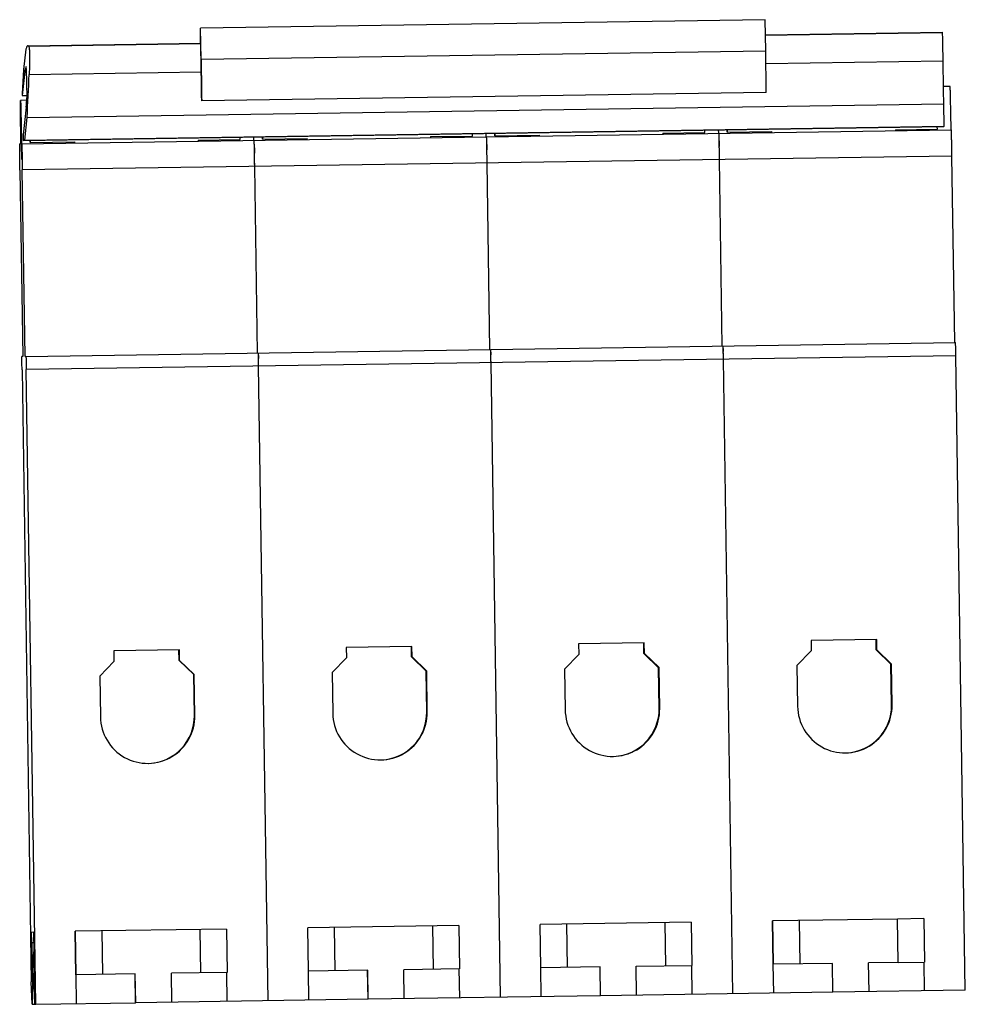
# Model space of a CAD drawing. Units: millimetres. Extents: x 10.6 to 82.6, y 26.8 to 101.7.
import ezdxf

# ---------------------------------------------------------------- set-up
doc = ezdxf.new("R2010")
doc.units = ezdxf.units.MM
doc.header["$LTSCALE"] = 8.355174
doc.layers.get('0').update_dxf_attribs({"linetype": 'CONTINUOUS'})

msp = doc.modelspace()

# ---------------------------------------------------------------- linework, layer by layer
at = {"color": 7, "linetype": 'CONTINUOUS'}
for p, q in [((67.332, 101.713), (24.337, 101.07)), ((67.377, 99.344), (67.332, 101.713)), ((24.382, 98.701), (24.337, 101.07)), ((67.345, 100.542), (80.844, 100.744)), ((67.353, 100.57), (80.84, 100.772)), ((80.844, 100.744), (80.84, 100.772)), ((11.199, 99.731), (24.347, 99.927)), ((11.25, 99.703), (11.199, 99.731)), ((11.25, 99.703), (24.351, 99.899)), ((24.351, 99.899), (24.347, 99.927)), ((11.026, 99.461), (10.844, 97.917)), ((11.026, 99.463), (11.026, 99.461)), ((24.382, 98.701), (67.377, 99.344)), ((67.389, 98.387), (67.377, 99.344)), ((67.386, 98.386), (80.885, 98.588)), ((67.39, 98.331), (67.389, 98.387)), ((10.844, 97.917), (10.758, 96.077)), ((10.779, 95.942), (11.011, 98.001)), ((11.057, 98.002), (11.011, 98.001)), ((11.057, 98.007), (11.099, 95.768)), ((11.291, 97.547), (24.392, 97.743)), ((10.758, 96.077), (10.761, 95.938)), ((10.761, 95.938), (10.779, 95.942)), ((10.779, 95.942), (11.096, 95.947)), ((67.42, 96.171), (24.425, 95.528)), ((81.422, 96.632), (80.914, 96.625)), ((11.102, 95.581), (10.63, 95.574)), ((11.124, 94.263), (80.933, 95.307)), ((80.953, 93.599), (80.933, 95.307)), ((11.067, 95.066), (10.836, 92.951)), ((10.946, 92.553), (11.124, 94.263)), ((10.708, 92.275), (81.518, 93.334)), ((10.836, 92.951), (10.823, 92.664)), ((10.825, 92.524), (80.946, 93.572)), ((10.946, 92.553), (80.953, 93.599)), ((45.05, 92.858), (45.048, 93.036)), ((46.099, 92.804), (46.094, 93.087)), ((46.75, 92.884), (46.746, 93.071)), ((46.748, 93.061), (46.75, 92.884)), ((46.75, 92.884), (50.149, 92.935)), ((50.15, 92.865), (50.149, 92.935)), ((59.548, 93.075), (62.748, 93.123)), ((59.548, 93.075), (59.549, 93.005)), ((62.748, 93.123), (62.746, 93.3)), ((63.797, 93.069), (63.792, 93.352)), ((64.448, 93.148), (64.444, 93.335)), ((64.446, 93.326), (64.448, 93.148)), ((64.448, 93.148), (67.847, 93.199)), ((67.848, 93.129), (67.847, 93.199)), ((77.246, 93.34), (80.446, 93.387)), ((77.246, 93.34), (77.247, 93.27)), ((80.446, 93.387), (80.444, 93.565)), ((80.946, 93.572), (80.953, 93.599)), ((10.655, 92.274), (10.565, 92.271)), ((10.726, 91.075), (10.708, 92.275)), ((10.823, 92.664), (10.825, 92.524)), ((10.825, 92.524), (10.946, 92.553)), ((11.354, 92.355), (11.351, 92.542)), ((11.352, 92.532), (11.354, 92.355)), ((11.354, 92.355), (14.753, 92.405)), ((14.754, 92.336), (14.753, 92.405)), ((24.152, 92.546), (27.352, 92.594)), ((24.152, 92.546), (24.153, 92.476)), ((27.352, 92.594), (27.35, 92.771)), ((28.401, 92.54), (28.396, 92.823)), ((29.052, 92.619), (29.049, 92.806)), ((29.05, 92.797), (29.052, 92.619)), ((29.052, 92.619), (32.451, 92.67)), ((32.452, 92.6), (32.451, 92.67)), ((41.85, 92.811), (45.05, 92.858)), ((41.85, 92.811), (41.851, 92.741)), ((46.137, 92.219), (46.144, 91.806)), ((63.834, 92.484), (63.842, 92.071)), ((28.439, 91.955), (28.446, 91.542)), ((28.449, 91.358), (28.446, 91.541)), ((46.147, 91.623), (46.144, 91.806)), ((63.845, 91.887), (63.842, 92.071)), ((10.744, 91.076), (10.726, 91.075)), ((81.556, 91.334), (10.764, 90.276)), ((46.372, 76.607), (46.16, 90.805)), ((64.07, 76.871), (63.858, 91.07)), ((81.768, 77.136), (81.556, 91.334)), ((10.588, 90.271), (10.8, 76.073)), ((10.976, 76.078), (10.764, 90.276)), ((28.674, 76.342), (28.462, 90.541)), ((11.043, 76.08), (81.834, 77.138)), ((64.142, 76.682), (64.144, 76.58)), ((64.144, 76.58), (64.146, 76.462)), ((10.8, 76.073), (10.733, 76.071)), ((11.043, 76.08), (10.976, 76.078)), ((81.853, 76.138), (11.062, 75.08)), ((28.746, 76.153), (28.748, 76.051)), ((28.748, 76.051), (28.75, 75.932)), ((46.444, 76.417), (46.446, 76.316)), ((46.446, 76.316), (46.448, 76.197)), ((64.877, 27.579), (64.155, 75.873)), ((82.575, 27.843), (81.853, 76.138)), ((10.744, 75.071), (11.441, 28.476)), ((11.784, 26.785), (11.062, 75.08)), ((29.482, 27.05), (28.76, 75.344)), ((47.179, 27.314), (46.457, 75.609)), ((40.43, 54.016), (35.43, 53.942)), ((40.402, 53.215), (40.39, 54.015)), ((40.442, 53.217), (40.43, 54.016)), ((58.127, 54.281), (53.128, 54.206)), ((53.128, 54.206), (53.14, 53.406)), ((58.1, 53.48), (58.088, 54.28)), ((58.139, 53.481), (58.127, 54.281)), ((75.825, 54.546), (70.826, 54.471)), ((70.826, 54.471), (70.838, 53.671)), ((75.798, 53.744), (75.786, 54.544)), ((75.837, 53.746), (75.825, 54.546)), ((22.732, 53.752), (17.732, 53.677)), ((17.732, 53.677), (17.744, 52.877)), ((22.704, 52.951), (22.692, 53.751)), ((22.744, 52.952), (22.732, 53.752)), ((35.43, 53.942), (35.442, 53.142)), ((40.442, 53.217), (40.402, 53.215)), ((40.402, 53.215), (41.519, 52.132)), ((41.558, 52.133), (40.442, 53.217)), ((53.14, 53.406), (52.057, 52.29)), ((58.139, 53.481), (58.1, 53.48)), ((58.1, 53.48), (59.216, 52.396)), ((59.256, 52.398), (58.139, 53.481)), ((70.838, 53.671), (69.754, 52.555)), ((75.837, 53.746), (75.798, 53.744)), ((75.798, 53.744), (76.914, 52.661)), ((76.954, 52.662), (75.837, 53.746)), ((17.744, 52.877), (16.661, 51.761)), ((22.744, 52.952), (22.704, 52.951)), ((22.704, 52.951), (23.821, 51.867)), ((23.86, 51.869), (22.744, 52.952)), ((35.442, 53.142), (34.359, 52.025)), ((69.754, 52.555), (69.801, 49.455)), ((76.954, 52.662), (76.914, 52.661)), ((76.961, 49.561), (76.914, 52.661)), ((77, 49.563), (76.954, 52.662)), ((16.661, 51.761), (16.707, 48.661)), ((23.86, 51.869), (23.821, 51.867)), ((23.867, 48.768), (23.821, 51.867)), ((23.906, 48.769), (23.86, 51.869)), ((34.359, 52.025), (34.405, 48.926)), ((41.558, 52.133), (41.519, 52.132)), ((41.565, 49.032), (41.519, 52.132)), ((41.604, 49.033), (41.558, 52.133)), ((52.057, 52.29), (52.103, 49.19)), ((59.256, 52.398), (59.216, 52.396)), ((59.263, 49.297), (59.216, 52.396)), ((59.302, 49.298), (59.256, 52.398)), ((76.961, 49.561), (77, 49.563)), ((23.867, 48.768), (23.906, 48.769)), ((41.565, 49.032), (41.604, 49.033)), ((59.263, 49.297), (59.302, 49.298)), ((61.708, 33.032), (50.209, 32.86)), ((59.765, 29.703), (59.716, 33.003)), ((61.708, 33.032), (61.757, 29.733)), ((67.907, 33.125), (67.895, 33.125)), ((67.944, 29.825), (67.895, 33.125)), ((77.414, 33.267), (67.907, 33.125)), ((67.956, 29.825), (67.907, 33.125)), ((69.915, 33.155), (69.964, 29.855)), ((79.406, 33.297), (77.414, 33.267)), ((77.463, 29.968), (77.414, 33.267)), ((79.406, 33.297), (79.455, 29.997)), ((11.474, 32.278), (11.615, 32.282)), ((11.486, 31.478), (11.474, 32.278)), ((11.615, 32.282), (11.638, 30.782)), ((14.851, 29.031), (14.801, 32.331)), ((14.813, 32.331), (14.801, 32.331)), ((26.312, 32.503), (14.813, 32.331)), ((14.863, 29.032), (14.813, 32.331)), ((16.821, 32.361), (16.87, 29.062)), ((24.369, 29.174), (24.32, 32.473)), ((26.312, 32.503), (26.361, 29.204)), ((32.511, 32.596), (32.499, 32.595)), ((32.549, 29.296), (32.499, 32.595)), ((44.01, 32.768), (32.511, 32.596)), ((32.56, 29.296), (32.511, 32.596)), ((34.519, 32.626), (34.568, 29.326)), ((42.067, 29.438), (42.018, 32.738)), ((44.01, 32.768), (44.059, 29.468)), ((50.209, 32.86), (50.197, 32.86)), ((50.247, 29.56), (50.197, 32.86)), ((50.258, 29.561), (50.209, 32.86)), ((52.217, 32.891), (52.266, 29.591)), ((11.486, 31.478), (11.627, 31.48)), ((11.486, 31.478), (11.523, 29.676)), ((11.679, 28.283), (11.638, 30.782)), ((77.463, 29.968), (79.455, 29.997)), ((79.47, 27.797), (79.437, 29.997)), ((11.523, 29.676), (11.656, 29.678)), ((11.523, 29.676), (11.538, 28.665)), ((32.56, 29.296), (32.549, 29.296)), ((32.586, 27.096), (32.554, 29.296)), ((37.068, 29.364), (32.56, 29.296)), ((37.094, 27.164), (37.061, 29.363)), ((37.101, 27.164), (37.068, 29.364)), ((44.059, 29.468), (39.817, 29.405)), ((39.85, 27.205), (39.817, 29.405)), ((44.075, 27.268), (44.042, 29.468)), ((50.258, 29.561), (50.247, 29.56)), ((50.284, 27.361), (50.251, 29.56)), ((54.766, 29.628), (50.258, 29.561)), ((54.792, 27.428), (54.759, 29.628)), ((54.799, 27.428), (54.766, 29.628)), ((57.515, 29.669), (61.757, 29.733)), ((57.548, 27.47), (57.515, 29.669)), ((61.772, 27.532), (61.74, 29.732)), ((67.956, 29.825), (67.944, 29.825)), ((67.982, 27.625), (67.949, 29.825)), ((72.464, 29.893), (67.956, 29.825)), ((72.49, 27.693), (72.457, 29.893)), ((72.496, 27.693), (72.464, 29.893)), ((77.463, 29.968), (75.213, 29.934)), ((75.246, 27.734), (75.213, 29.934)), ((11.504, 26.777), (11.441, 28.476)), ((11.538, 28.665), (11.525, 26.778)), ((11.538, 28.665), (11.673, 28.667)), ((14.863, 29.032), (14.851, 29.031)), ((14.889, 26.832), (14.856, 29.031)), ((19.37, 29.099), (14.863, 29.032)), ((19.396, 26.899), (19.363, 29.099)), ((19.403, 26.899), (19.37, 29.099)), ((26.361, 29.204), (22.12, 29.14)), ((22.152, 26.94), (22.12, 29.14)), ((26.377, 27.003), (26.344, 29.203)), ((11.707, 26.783), (11.679, 28.283)), ((82.575, 27.843), (72.496, 27.693)), ((37.094, 27.164), (19.403, 26.899)), ((37.101, 27.164), (37.094, 27.164)), ((54.792, 27.428), (37.101, 27.164)), ((54.799, 27.428), (54.792, 27.428)), ((72.49, 27.693), (54.799, 27.428)), ((72.496, 27.693), (72.49, 27.693)), ((11.504, 26.777), (11.525, 26.778)), ((11.525, 26.778), (11.708, 26.781)), ((11.707, 26.783), (11.784, 26.785)), ((11.784, 26.785), (19.396, 26.899)), ((19.403, 26.899), (19.396, 26.899))]:
    msp.add_line(p, q, dxfattribs=at)
for centre, radius, start, end in [((-383.807, 91.502), 464.746, 0.87355, 1.0565), ((-440.3, 90.658), 464.745, 0.87355, 1.0565), ((-165.583, 104.848), 177.024, 356.57218, 357.63646), ((-75.714, 90.023), 104.171, 1.06232, 1.23682), ((-58.013, 90.288), 104.167, 1.06234, 1.23682), ((-40.315, 90.552), 104.167, 1.06234, 1.23682), ((-403.943, 84.121), 432.453, 0.85051, 0.98313), ((-386.245, 84.386), 432.453, 0.85051, 0.98313), ((-368.547, 84.651), 432.453, 0.85051, 0.98313), ((-136.453, 72.912), 200.63, 0.84565, 1.01362), ((-171.849, 72.383), 200.63, 0.84565, 1.01362), ((-154.151, 72.648), 200.63, 0.84565, 1.01362), ((73.4, 49.509), 3.6, 180.85639, 0.85656), ((73.361, 49.508), 3.6, 272.26721, 0.85663), ((20.307, 48.715), 3.6, 180.85639, 0.85656), ((20.267, 48.714), 3.6, 272.26721, 0.85663), ((38.005, 48.98), 3.6, 180.85639, 0.85656), ((37.965, 48.978), 3.6, 272.26721, 0.85663), ((55.703, 49.244), 3.6, 180.85639, 0.85656), ((55.663, 49.243), 3.6, 272.26721, 0.85663)]:
    msp.add_arc(centre, radius, start, end, dxfattribs=at)
for centre, start_param, end_param in [((11.017, 97.648), 5.516407, 7.073316), ((11.059, 95.409), -2.323686, -0.766778)]:
    msp.add_ellipse(centre, major_axis=(0.024, 0.5), ratio=0.064629, start_param=start_param, end_param=end_param, dxfattribs=at)
for points, knots in [([(24.343, 99.915), (24.343, 100.071), (24.342, 100.456), (24.339, 100.841), (24.337, 101.07)], [0, 0, 0, 0, 0.406921, 1, 1, 1, 1]), ([(80.86, 100.071), (80.858, 100.16), (80.855, 100.316), (80.851, 100.498), (80.848, 100.612), (80.847, 100.672), (80.845, 100.714), (80.844, 100.736), (80.844, 100.744)], [0, 0, 0, 0, 0.394041, 0.697924, 0.812846, 0.901909, 0.964461, 1, 1, 1, 1]), ([(11.199, 99.731), (11.192, 99.731), (11.177, 99.727), (11.155, 99.713), (11.134, 99.691), (11.103, 99.648), (11.066, 99.571), (11.04, 99.503), (11.026, 99.463)], [0, 0, 0, 0, 0.062958, 0.136585, 0.226805, 0.336856, 0.622439, 1, 1, 1, 1]), ([(11.25, 99.703), (11.252, 99.7), (11.257, 99.693), (11.266, 99.671), (11.275, 99.632), (11.285, 99.573), (11.294, 99.496), (11.301, 99.402), (11.31, 99.245), (11.313, 99.12), (11.315, 99.032)], [0, 0, 0, 0, 0.016862, 0.039507, 0.103366, 0.192629, 0.307144, 0.446227, 0.609035, 1, 1, 1, 1]), ([(24.367, 99.227), (24.365, 99.315), (24.362, 99.472), (24.358, 99.654), (24.355, 99.768), (24.354, 99.827), (24.352, 99.869), (24.351, 99.891), (24.351, 99.899)], [0, 0, 0, 0, 0.394042, 0.697926, 0.812848, 0.90191, 0.964462, 1, 1, 1, 1]), ([(11.315, 99.032), (11.317, 98.926), (11.319, 98.699), (11.314, 98.204), (11.302, 97.816), (11.291, 97.547)], [0, 0, 0, 0, 0.214121, 0.457277, 1, 1, 1, 1]), ([(24.382, 98.701), (24.385, 98.45), (24.399, 97.392), (24.413, 96.335), (24.425, 95.528)], [0, 0, 0, 0, 0.237699, 1, 1, 1, 1]), ([(67.42, 96.171), (67.417, 96.355), (67.407, 97.075), (67.397, 97.796), (67.39, 98.331)], [0, 0, 0, 0, 0.255822, 1, 1, 1, 1]), ([(80.933, 95.307), (80.929, 95.578), (80.914, 96.672), (80.897, 97.765), (80.885, 98.588)], [0, 0, 0, 0, 0.248188, 1, 1, 1, 1]), ([(24.425, 95.528), (24.422, 95.713), (24.411, 96.451), (24.4, 97.189), (24.392, 97.743)], [0, 0, 0, 0, 0.249764, 1, 1, 1, 1]), ([(81.495, 93.333), (81.491, 93.574), (81.482, 94.033), (81.472, 94.589), (81.464, 94.996), (81.459, 95.269), (81.453, 95.52), (81.449, 95.747), (81.444, 95.949), (81.44, 96.126), (81.436, 96.257), (81.434, 96.348), (81.432, 96.407), (81.43, 96.459), (81.429, 96.504), (81.427, 96.543), (81.426, 96.574), (81.425, 96.596), (81.424, 96.61), (81.424, 96.618), (81.423, 96.624), (81.423, 96.628), (81.422, 96.63), (81.422, 96.632), (81.422, 96.632)], [0, 0, 0, 0, 0.219233, 0.416719, 0.506222, 0.589129, 0.665128, 0.733937, 0.7953, 0.848964, 0.894715, 0.914575, 0.932398, 0.948166, 0.961861, 0.973468, 0.98298, 0.990392, 0.993309, 0.995698, 0.99756, 0.998894, 0.999702, 1, 1, 1, 1]), ([(10.655, 92.274), (10.652, 92.515), (10.647, 92.973), (10.641, 93.53), (10.636, 93.937), (10.634, 94.21), (10.631, 94.461), (10.63, 94.688), (10.628, 94.89), (10.627, 95.067), (10.627, 95.198), (10.626, 95.29), (10.626, 95.349), (10.626, 95.401), (10.627, 95.446), (10.627, 95.484), (10.627, 95.516), (10.628, 95.537), (10.628, 95.551), (10.628, 95.559), (10.629, 95.565), (10.629, 95.57), (10.63, 95.572), (10.63, 95.574), (10.63, 95.574)], [0, 0, 0, 0, 0.21923, 0.416714, 0.506217, 0.589124, 0.665124, 0.733933, 0.795297, 0.848962, 0.894713, 0.914573, 0.932397, 0.948165, 0.96186, 0.973467, 0.98298, 0.990392, 0.993309, 0.995698, 0.99756, 0.998894, 0.999702, 1, 1, 1, 1]), ([(10.63, 95.574), (10.63, 95.574), (10.631, 95.572), (10.631, 95.57), (10.632, 95.565), (10.632, 95.559), (10.633, 95.551), (10.633, 95.538), (10.635, 95.516), (10.636, 95.484), (10.637, 95.446), (10.639, 95.401), (10.64, 95.349), (10.642, 95.29), (10.645, 95.198), (10.648, 95.067), (10.652, 94.89), (10.657, 94.688), (10.662, 94.462), (10.667, 94.211), (10.673, 93.938), (10.681, 93.531), (10.691, 92.974), (10.699, 92.516), (10.703, 92.275)], [0, 0, 0, 0, 0.000298, 0.001106, 0.00244, 0.004302, 0.006691, 0.009608, 0.01702, 0.026532, 0.038139, 0.051834, 0.067602, 0.085425, 0.105285, 0.151036, 0.2047, 0.266063, 0.334872, 0.410871, 0.493778, 0.583281, 0.780767, 1, 1, 1, 1]), ([(63.842, 92.071), (63.841, 92.143), (63.838, 92.281), (63.835, 92.476), (63.832, 92.625), (63.83, 92.73), (63.828, 92.799), (63.827, 92.861), (63.825, 92.915), (63.824, 92.961), (63.823, 92.999), (63.822, 93.025), (63.822, 93.042), (63.821, 93.052), (63.821, 93.059), (63.821, 93.065), (63.82, 93.067), (63.82, 93.069), (63.82, 93.069)], [0, 0, 0, 0, 0.217502, 0.414224, 0.586693, 0.662927, 0.73204, 0.793713, 0.847712, 0.893819, 0.931819, 0.96152, 0.973228, 0.982828, 0.990312, 0.99567, 0.998898, 1, 1, 1, 1]), ([(81.556, 91.334), (81.554, 91.464), (81.55, 91.719), (81.545, 92.034), (81.541, 92.274), (81.538, 92.442), (81.535, 92.599), (81.532, 92.744), (81.53, 92.875), (81.528, 92.992), (81.525, 93.092), (81.524, 93.166), (81.522, 93.216), (81.522, 93.246), (81.521, 93.272), (81.52, 93.294), (81.52, 93.309), (81.519, 93.318), (81.519, 93.324), (81.519, 93.328), (81.519, 93.331), (81.518, 93.333), (81.518, 93.334), (81.518, 93.334)], [0, 0, 0, 0, 0.19503, 0.382714, 0.471405, 0.555556, 0.634375, 0.707098, 0.772992, 0.83145, 0.8819, 0.923848, 0.941515, 0.956917, 0.970009, 0.980756, 0.989143, 0.992446, 0.995153, 0.997263, 0.998773, 0.999684, 1, 1, 1, 1]), ([(10.588, 90.271), (10.586, 90.401), (10.582, 90.656), (10.578, 90.97), (10.574, 91.211), (10.572, 91.378), (10.57, 91.536), (10.569, 91.681), (10.567, 91.812), (10.566, 91.929), (10.565, 92.029), (10.565, 92.102), (10.565, 92.153), (10.564, 92.183), (10.564, 92.209), (10.564, 92.231), (10.565, 92.246), (10.565, 92.256), (10.565, 92.261), (10.565, 92.265), (10.565, 92.268), (10.565, 92.27), (10.565, 92.271), (10.565, 92.271)], [0, 0, 0, 0, 0.195012, 0.382681, 0.471367, 0.555514, 0.634331, 0.707053, 0.772948, 0.831409, 0.881862, 0.923815, 0.941485, 0.95689, 0.969986, 0.980737, 0.989128, 0.992434, 0.995143, 0.997255, 0.998768, 0.999681, 1, 1, 1, 1]), ([(10.726, 92.276), (10.727, 92.276), (10.727, 92.274), (10.727, 92.273), (10.727, 92.27), (10.727, 92.266), (10.728, 92.26), (10.728, 92.251), (10.729, 92.236), (10.729, 92.214), (10.73, 92.188), (10.731, 92.157), (10.732, 92.107), (10.734, 92.034), (10.736, 91.933), (10.738, 91.817), (10.741, 91.686), (10.744, 91.541), (10.746, 91.383), (10.749, 91.216), (10.753, 90.975), (10.758, 90.661), (10.762, 90.406), (10.764, 90.276)], [0, 0, 0, 0, 0.000316, 0.001227, 0.002737, 0.004847, 0.007554, 0.010857, 0.019244, 0.029991, 0.043083, 0.058485, 0.076152, 0.118099, 0.16855, 0.227008, 0.292902, 0.365625, 0.444444, 0.528595, 0.617286, 0.804969, 1, 1, 1, 1]), ([(28.446, 91.541), (28.445, 91.614), (28.442, 91.752), (28.439, 91.947), (28.436, 92.095), (28.434, 92.201), (28.432, 92.27), (28.431, 92.332), (28.43, 92.386), (28.429, 92.432), (28.427, 92.469), (28.427, 92.496), (28.426, 92.513), (28.426, 92.522), (28.425, 92.53), (28.425, 92.536), (28.424, 92.538), (28.425, 92.54), (28.424, 92.54)], [0, 0, 0, 0, 0.217502, 0.414224, 0.586693, 0.662927, 0.73204, 0.793713, 0.847712, 0.893819, 0.931819, 0.96152, 0.973228, 0.982828, 0.990312, 0.99567, 0.998898, 1, 1, 1, 1]), ([(46.144, 91.806), (46.143, 91.878), (46.14, 92.016), (46.137, 92.212), (46.134, 92.36), (46.132, 92.466), (46.13, 92.535), (46.129, 92.596), (46.128, 92.65), (46.126, 92.696), (46.125, 92.734), (46.125, 92.76), (46.124, 92.777), (46.124, 92.787), (46.123, 92.794), (46.123, 92.8), (46.122, 92.803), (46.123, 92.805), (46.122, 92.805)], [0, 0, 0, 0, 0.217502, 0.414224, 0.586693, 0.662927, 0.73204, 0.793713, 0.847712, 0.893819, 0.931819, 0.96152, 0.973228, 0.982828, 0.990312, 0.99567, 0.998898, 1, 1, 1, 1]), ([(46.16, 90.805), (46.159, 90.875), (46.155, 91.148), (46.15, 91.42), (46.147, 91.623)], [0, 0, 0, 0, 0.256748, 1, 1, 1, 1]), ([(63.858, 91.07), (63.857, 91.14), (63.853, 91.412), (63.848, 91.685), (63.845, 91.887)], [0, 0, 0, 0, 0.256748, 1, 1, 1, 1]), ([(28.462, 90.541), (28.461, 90.611), (28.457, 90.883), (28.453, 91.156), (28.449, 91.358)], [0, 0, 0, 0, 0.256748, 1, 1, 1, 1]), ([(46.457, 75.609), (46.456, 75.674), (46.455, 75.801), (46.452, 75.987), (46.449, 76.133), (46.447, 76.241), (46.446, 76.314), (46.445, 76.379), (46.443, 76.438), (46.442, 76.488), (46.441, 76.525), (46.441, 76.55), (46.44, 76.565), (46.44, 76.578), (46.44, 76.589), (46.439, 76.597), (46.439, 76.603), (46.439, 76.606), (46.439, 76.607), (46.439, 76.608), (46.439, 76.609), (46.439, 76.609)], [0, 0, 0, 0, 0.19493, 0.382734, 0.555581, 0.634366, 0.707062, 0.772983, 0.831447, 0.881881, 0.923846, 0.941519, 0.956914, 0.969994, 0.980738, 0.989128, 0.995144, 0.997257, 0.998771, 0.999683, 1, 1, 1, 1]), ([(64.155, 75.873), (64.154, 75.938), (64.152, 76.066), (64.149, 76.251), (64.147, 76.398), (64.145, 76.506), (64.144, 76.578), (64.142, 76.644), (64.141, 76.702), (64.14, 76.752), (64.139, 76.789), (64.139, 76.814), (64.138, 76.829), (64.138, 76.843), (64.138, 76.853), (64.137, 76.862), (64.137, 76.867), (64.137, 76.87), (64.137, 76.872), (64.137, 76.873), (64.137, 76.873), (64.136, 76.873)], [0, 0, 0, 0, 0.19493, 0.382734, 0.555581, 0.634366, 0.707062, 0.772983, 0.831447, 0.881881, 0.923846, 0.941519, 0.956914, 0.969994, 0.980738, 0.989128, 0.995144, 0.997257, 0.998771, 0.999683, 1, 1, 1, 1]), ([(81.853, 76.138), (81.852, 76.203), (81.85, 76.331), (81.847, 76.516), (81.845, 76.662), (81.843, 76.77), (81.842, 76.843), (81.84, 76.908), (81.839, 76.967), (81.838, 77.017), (81.837, 77.054), (81.837, 77.079), (81.836, 77.094), (81.836, 77.107), (81.835, 77.118), (81.835, 77.126), (81.835, 77.132), (81.835, 77.135), (81.835, 77.136), (81.834, 77.137), (81.834, 77.138), (81.834, 77.138)], [0, 0, 0, 0, 0.19493, 0.382734, 0.555581, 0.634366, 0.707062, 0.772983, 0.831447, 0.881881, 0.923846, 0.941519, 0.956914, 0.969994, 0.980738, 0.989128, 0.995144, 0.997257, 0.998771, 0.999683, 1, 1, 1, 1]), ([(10.744, 75.071), (10.743, 75.136), (10.742, 75.263), (10.739, 75.448), (10.737, 75.595), (10.736, 75.703), (10.735, 75.775), (10.734, 75.841), (10.734, 75.899), (10.733, 75.95), (10.733, 75.986), (10.733, 76.011), (10.733, 76.027), (10.733, 76.04), (10.733, 76.051), (10.733, 76.059), (10.733, 76.065), (10.733, 76.068), (10.733, 76.069), (10.733, 76.07), (10.733, 76.071), (10.733, 76.071)], [0, 0, 0, 0, 0.194911, 0.382701, 0.555539, 0.634323, 0.707018, 0.772939, 0.831406, 0.881843, 0.923813, 0.941489, 0.956888, 0.969971, 0.980719, 0.989113, 0.995134, 0.99725, 0.998766, 0.999681, 1, 1, 1, 1]), ([(11.043, 76.08), (11.043, 76.08), (11.043, 76.079), (11.043, 76.078), (11.043, 76.077), (11.043, 76.073), (11.044, 76.068), (11.044, 76.06), (11.044, 76.049), (11.045, 76.036), (11.045, 76.02), (11.046, 75.995), (11.047, 75.959), (11.048, 75.908), (11.049, 75.85), (11.05, 75.784), (11.051, 75.712), (11.053, 75.604), (11.056, 75.457), (11.059, 75.272), (11.061, 75.145), (11.062, 75.08)], [0, 0, 0, 0, 0.000317, 0.001229, 0.002743, 0.004856, 0.010873, 0.019262, 0.030006, 0.043086, 0.058481, 0.076154, 0.118119, 0.168553, 0.227017, 0.292938, 0.365634, 0.44442, 0.617266, 0.805071, 1, 1, 1, 1]), ([(28.76, 75.344), (28.759, 75.409), (28.757, 75.537), (28.754, 75.722), (28.751, 75.869), (28.749, 75.977), (28.748, 76.049), (28.747, 76.115), (28.745, 76.173), (28.744, 76.223), (28.744, 76.26), (28.743, 76.285), (28.743, 76.3), (28.742, 76.313), (28.742, 76.324), (28.741, 76.332), (28.741, 76.338), (28.741, 76.341), (28.741, 76.343), (28.741, 76.344), (28.741, 76.344), (28.741, 76.344)], [0, 0, 0, 0, 0.19493, 0.382734, 0.555581, 0.634366, 0.707062, 0.772983, 0.831447, 0.881881, 0.923846, 0.941519, 0.956914, 0.969994, 0.980738, 0.989128, 0.995144, 0.997257, 0.998771, 0.999683, 1, 1, 1, 1])]:
    msp.add_open_spline(points, degree=3, knots=knots, dxfattribs=at)

doc.saveas('drawing.dxf')
